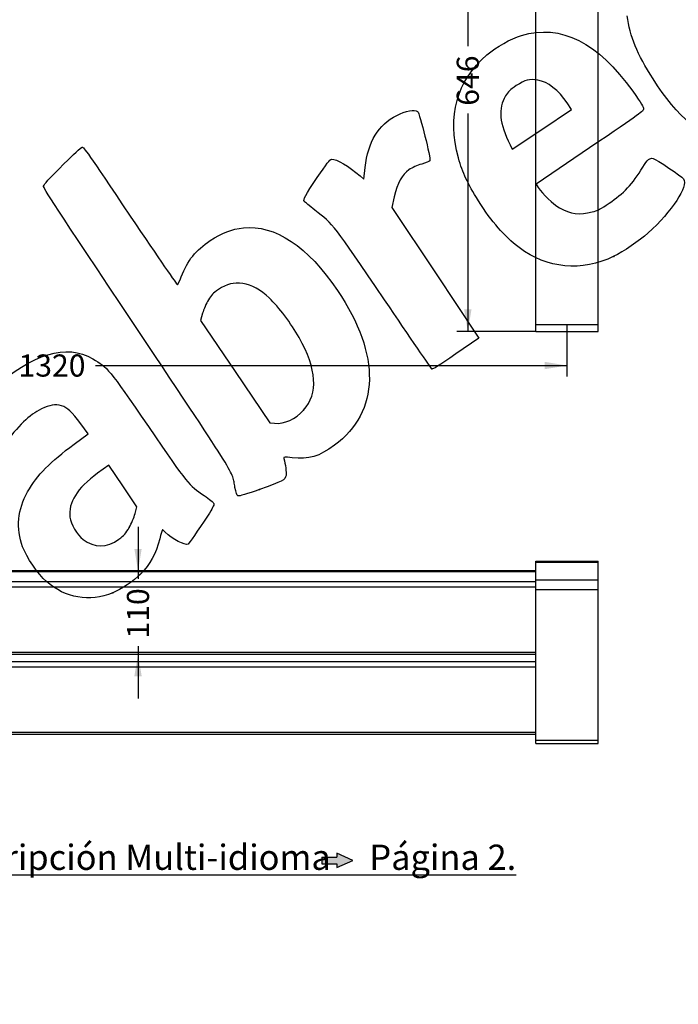
# Model space of a CAD drawing. Units: millimetres. Extents: x 0 to 356, y -13 to 204.
# Drawn here: x 93 to 186, y -13 to 126 of the extents above; entities that cross this region are included whole.
import ezdxf
from ezdxf import colors
from ezdxf.entities.mleader import LeaderData, LeaderLine
from ezdxf.enums import TextEntityAlignment as Align
from ezdxf.lldxf.tags import DXFTag
from ezdxf.math import Vec2, Vec3

# ---------------------------------------------------------------- set-up
doc = ezdxf.new("R2010")
doc.units = ezdxf.units.MM
for name, color, linetype in [('DV2_Predeterminado', 7, 'Continuous'), ('LIST-106-1400', 7, 'Continuous'), ('PATA-1028-1', 7, 'Continuous'), ('Predeterminado', 7, 'Continuous')]:
    doc.layers.add(name, color=color, linetype=linetype)
doc.styles.add('SEACAD_Arial', font='arial.ttf')
tags = doc.linetypes.add('DOT2', pattern=[3.175, 0, -3.175]).pattern_tags.tags
tags[6:7] = [DXFTag(74, 4), DXFTag(75, 0), DXFTag(340, '0'), DXFTag(46, 0.0), DXFTag(50, 0.0), DXFTag(44, 0.0), DXFTag(45, 0.0)]
tags[4:5] = [DXFTag(74, 4), DXFTag(75, 0), DXFTag(340, '0'), DXFTag(46, 0.0), DXFTag(50, 0.0), DXFTag(44, 0.0), DXFTag(45, 0.0)]
doc.dimstyles.new('ISO', dxfattribs={"dimtxt": 3.125, "dimasz": 3.125, "dimexe": 1.5625, "dimexo": 0, "dimgap": 0.78125, "dimtad": 0, "dimlfac": 9.090909, "dimtxsty": 'SEACAD_Arial', "dimblk1": '_SE_FILLED', "dimblk2": '_SE_FILLED', "dimsah": 1, "dimcen": 1.5625, "dimadec": 1, "dimazin": 0, "dimtfac": 0.5, "dimtmove": 0, "dimatfit": 3, "dimfxl": 1, "dimarcsym": 0})

# ---------------------------------------------------------------- blocks, each defined once
blk = doc.blocks.new('_DOT')
at = {"color": 0}
blk.add_line((0, 0), (-1, 0), dxfattribs=at)
at = {"color": 0, "const_width": 0.333}
blk.add_lwpolyline([(-0.1665, 0, 1), (0.1665, 0, 1)], format="xyb", close=True, dxfattribs=at)
blk = doc.blocks.new('SE1')
at = {"layer": 'DV2_Predeterminado', "color": 7, "linetype": 'DOT2'}
for p, q in [((25, 83.29), (25, 82.41)), ((170.2, 83.29), (170.2, 82.41))]:
    blk.add_line(p, q, dxfattribs=at)
at = {"layer": 'LIST-106-1400', "color": 7, "linetype": 'Continuous'}
for p, q in [((165.8, 169.62), (29.4, 169.62)), ((29.4, 169.54), (165.8, 169.54)), ((29.4, 163.78), (165.8, 163.78)), ((29.4, 163.02), (165.8, 163.02)), ((165.8, 162.59), (29.4, 162.59)), ((29.4, 162.5), (165.8, 162.5)), ((29.4, 156.75), (165.8, 156.75)), ((29.4, 155.99), (165.8, 155.99)), ((29.4, 153.75), (165.8, 153.75)), ((29.4, 153.49), (165.8, 153.49))]:
    blk.add_line(p, q, dxfattribs=at)
at = {"layer": 'PATA-1028-1', "color": 7, "linetype": 'Continuous'}
for p, q in [((20.6, 171.13), (20.6, 170.98)), ((29.4, 171.13), (20.6, 171.13)), ((29.4, 171.13), (29.4, 170.98)), ((165.8, 171.13), (165.8, 170.98)), ((174.6, 171.13), (165.8, 171.13)), ((174.6, 171.13), (174.6, 170.98)), ((20.6, 157.73), (20.6, 170.98)), ((20.6, 170.98), (29.4, 170.98)), ((29.4, 157.73), (29.4, 170.98)), ((165.8, 157.73), (165.8, 170.98)), ((165.8, 170.98), (174.6, 170.98)), ((174.6, 157.73), (174.6, 170.98)), ((20.6, 156.37), (20.6, 157.73)), ((20.6, 157.73), (29.4, 157.73)), ((29.4, 156.37), (29.4, 157.73)), ((165.8, 156.37), (165.8, 157.73)), ((165.8, 157.73), (174.6, 157.73)), ((174.6, 156.37), (174.6, 157.73)), ((20.6, 152.59), (20.6, 156.37)), ((20.6, 156.37), (29.4, 156.37)), ((29.4, 152.59), (29.4, 156.37)), ((165.8, 152.59), (165.8, 156.37)), ((165.8, 156.37), (174.6, 156.37)), ((174.6, 152.59), (174.6, 156.37)), ((20.6, 152.53), (20.6, 152.59)), ((20.6, 152.59), (29.4, 152.59)), ((20.6, 83.4), (20.6, 152.53)), ((20.6, 152.53), (29.4, 152.53)), ((29.4, 152.53), (29.4, 152.59)), ((29.4, 83.4), (29.4, 152.53)), ((165.8, 152.53), (165.8, 152.59)), ((165.8, 152.59), (174.6, 152.59)), ((165.8, 83.4), (165.8, 152.53)), ((165.8, 152.53), (174.6, 152.53)), ((174.6, 152.53), (174.6, 152.59)), ((174.6, 83.4), (174.6, 152.53)), ((20.6, 82.41), (20.6, 83.4)), ((20.6, 83.4), (29.4, 83.4)), ((20.6, 82.41), (29.4, 82.41)), ((29.4, 82.41), (29.4, 83.4)), ((165.8, 82.41), (165.8, 83.4)), ((165.8, 83.4), (174.6, 83.4)), ((165.8, 82.41), (174.6, 82.41)), ((174.6, 82.41), (174.6, 83.4))]:
    blk.add_line(p, q, dxfattribs=at)
blk = doc.blocks.new('SE2')
at = {"layer": 'LIST-106-1400', "color": 7, "linetype": 'Continuous'}
for p, q in [((165.8, 48.57), (29.4, 48.57)), ((29.4, 48.49), (165.8, 48.49)), ((29.4, 47.09), (165.8, 47.09)), ((29.4, 46.33), (165.8, 46.33)), ((29.4, 37.09), (165.8, 37.09)), ((29.4, 36.83), (165.8, 36.83)), ((29.4, 35.79), (165.8, 35.79)), ((29.4, 35.03), (165.8, 35.03)), ((29.4, 25.79), (165.8, 25.79)), ((29.4, 25.53), (165.8, 25.53))]:
    blk.add_line(p, q, dxfattribs=at)
at = {"layer": 'PATA-1028-1', "color": 7, "linetype": 'Continuous'}
for p, q in [((20.6, 49.95), (29.4, 49.95)), ((20.6, 49.81), (20.6, 49.95)), ((20.6, 47.31), (20.6, 49.81)), ((20.6, 49.81), (29.4, 49.81)), ((29.4, 49.81), (29.4, 49.95)), ((29.4, 47.31), (29.4, 49.81)), ((165.8, 49.95), (174.6, 49.95)), ((165.8, 49.81), (165.8, 49.95)), ((165.8, 47.31), (165.8, 49.81)), ((165.8, 49.81), (174.6, 49.81)), ((174.6, 49.81), (174.6, 49.95)), ((174.6, 47.31), (174.6, 49.81)), ((20.6, 45.95), (20.6, 47.31)), ((20.6, 47.31), (29.4, 47.31)), ((29.4, 45.95), (29.4, 47.31)), ((165.8, 45.95), (165.8, 47.31)), ((165.8, 47.31), (174.6, 47.31)), ((174.6, 45.95), (174.6, 47.31)), ((20.6, 24.66), (20.6, 45.95)), ((20.6, 45.95), (29.4, 45.95)), ((29.4, 24.66), (29.4, 45.95)), ((165.8, 24.66), (165.8, 45.95)), ((165.8, 45.95), (174.6, 45.95)), ((174.6, 24.66), (174.6, 45.95)), ((20.6, 24.19), (20.6, 24.66)), ((20.6, 24.66), (29.4, 24.66)), ((20.6, 24.19), (29.4, 24.19)), ((29.4, 24.19), (29.4, 24.66)), ((165.8, 24.19), (165.8, 24.66)), ((165.8, 24.66), (174.6, 24.66)), ((165.8, 24.19), (174.6, 24.19)), ((174.6, 24.19), (174.6, 24.66))]:
    blk.add_line(p, q, dxfattribs=at)
blk = doc.blocks.new('DMBLK23')
at = {"layer": 'Predeterminado', "linetype": 'Continuous'}
for points in [[(155.67, 150.37), (156.72, 150.37), (156.19, 153.49)], [(155.67, 85.53), (156.19, 82.41), (156.72, 85.53)]]:
    blk.add_hatch(color=7, dxfattribs=at).paths.add_polyline_path(points)
at = {"layer": 'Predeterminado', "color": 7, "linetype": 'Continuous'}
for p, q in [((156.19, 153.49), (156.19, 122.71)), ((156.19, 113.19), (156.19, 82.41)), ((165.8, 82.41), (154.63, 82.41))]:
    blk.add_line(p, q, dxfattribs=at)
at = {"layer": 'Predeterminado', "color": 7, "linetype": 'Continuous', "style": 'SEACAD_Arial'}
blk.add_text('646', height=3.125, rotation=90, dxfattribs=at).set_placement((154.63, 114.28), align=Align.TOP_LEFT)
blk = doc.blocks.new('_SE_FILLED')
at = {"color": 0}
blk.add_line((0, 0), (-1, 0), dxfattribs=at)
blk.add_solid([(0, 0), (-1, -0.1665), (-1, 0.1665), (0, 0)], dxfattribs=at)
blk = doc.blocks.new('DMBLK27')
at = {"layer": 'Predeterminado', "linetype": 'Continuous'}
for points in [[(28.12, 77.07), (28.12, 78.11), (25, 77.59)], [(167.07, 77.07), (170.2, 77.59), (167.07, 78.11)]]:
    blk.add_hatch(color=7, dxfattribs=at).paths.add_polyline_path(points)
at = {"layer": 'Predeterminado', "color": 7, "linetype": 'Continuous'}
for p, q in [((25, 82.41), (25, 76.02)), ((170.2, 82.41), (170.2, 76.02)), ((25, 77.59), (91.61, 77.59)), ((103.58, 77.59), (170.2, 77.59))]:
    blk.add_line(p, q, dxfattribs=at)
at = {"layer": 'Predeterminado', "color": 7, "linetype": 'Continuous', "style": 'SEACAD_Arial'}
blk.add_text('1320', height=3.125, dxfattribs=at).set_placement((92.7, 79.15), align=Align.TOP_LEFT)
blk = doc.blocks.new('DMBLK28')
at = {"layer": 'Predeterminado', "linetype": 'Continuous'}
for points in [[(110.11, 51.69), (109.07, 51.69), (109.59, 48.57)], [(110.11, 33.7), (109.59, 36.83), (109.07, 33.7)]]:
    blk.add_hatch(color=7, dxfattribs=at).paths.add_polyline_path(points)
at = {"layer": 'Predeterminado', "color": 7, "linetype": 'Continuous'}
for p, q in [((109.59, 54.82), (109.59, 47.46)), ((109.59, 37.94), (109.59, 30.58))]:
    blk.add_line(p, q, dxfattribs=at)
at = {"layer": 'Predeterminado', "color": 7, "linetype": 'Continuous', "style": 'SEACAD_Arial'}
blk.add_text('110', height=3.125, rotation=90, dxfattribs=at).set_placement((108.02, 39.03), align=Align.TOP_LEFT)
blk = doc.blocks.new('SE306')
at = {"color": 7, "linetype": 'Continuous'}
for p, q in [((102.56, 67.92), (101.5, 69.36)), ((100.56, 66.47), (102.56, 67.92))]:
    blk.add_line(p, q, dxfattribs=at)
blk = doc.blocks.new('SE305')
blk.add_blockref('SE306', (0, 0))
blk = doc.blocks.new('SE308')
at = {"color": 7, "linetype": 'Continuous'}
blk.add_point((106.04, 45.5), dxfattribs=at)
blk = doc.blocks.new('SE307')
blk.add_blockref('SE308', (0, 0))
blk = doc.blocks.new('SE310')
at = {"color": 7, "linetype": 'Continuous'}
for p, q in [((105.46, 63.54), (103.88, 62.38)), ((107.44, 60.58), (105.46, 63.54)), ((109.42, 57.63), (107.44, 60.58)), ((109.17, 56.67), (109.42, 57.63))]:
    blk.add_line(p, q, dxfattribs=at)
blk = doc.blocks.new('SE309')
blk.add_blockref('SE310', (0, 0))
blk = doc.blocks.new('SE312')
at = {"color": 7, "linetype": 'Continuous'}
blk.add_point((108.35, 54.71), dxfattribs=at)
blk = doc.blocks.new('SE311')
blk.add_blockref('SE312', (0, 0))
blk = doc.blocks.new('SE314')
at = {"color": 7, "linetype": 'Continuous'}
blk.add_point((126.77, 60.08), dxfattribs=at)
blk = doc.blocks.new('SE313')
blk.add_blockref('SE314', (0, 0))
blk = doc.blocks.new('SE316')
at = {"color": 7, "linetype": 'Continuous'}
for p, q in [((118.7, 84.97), (118.4, 83.96)), ((118.4, 83.96), (123.3, 76.73)), ((123.3, 76.73), (128.21, 69.49)), ((128.21, 69.49), (128.88, 69.43))]:
    blk.add_line(p, q, dxfattribs=at)
blk = doc.blocks.new('SE315')
blk.add_blockref('SE316', (0, 0))
blk = doc.blocks.new('SE318')
at = {"color": 7, "linetype": 'Continuous'}
blk.add_point((132.98, 71.3), dxfattribs=at)
blk = doc.blocks.new('SE317')
blk.add_blockref('SE318', (0, 0))
blk = doc.blocks.new('SE320')
at = {"color": 7, "linetype": 'Continuous'}
for p, q in [((173.41, 108.33), (165.83, 103.19)), ((165.83, 103.19), (166.13, 102.73))]:
    blk.add_line(p, q, dxfattribs=at)
blk = doc.blocks.new('SE319')
blk.add_blockref('SE320', (0, 0))
blk = doc.blocks.new('SE322')
at = {"color": 7, "linetype": 'Continuous'}
blk.add_point((176.85, 93.01), dxfattribs=at)
blk = doc.blocks.new('SE321')
blk.add_blockref('SE322', (0, 0))
blk = doc.blocks.new('SE324')
at = {"color": 7, "linetype": 'Continuous'}
for p, q in [((170.86, 113.76), (170.24, 114.67)), ((170.24, 114.67), (170.24, 114.67)), ((166.67, 110.94), (170.86, 113.76)), ((162.48, 108.13), (166.67, 110.94)), ((162.18, 108.74), (162.48, 108.13))]:
    blk.add_line(p, q, dxfattribs=at)
blk = doc.blocks.new('SE323')
blk.add_blockref('SE324', (0, 0))
blk = doc.blocks.new('SE342')
at = {"color": 7, "linetype": 'Continuous'}
for p, q in [((140.96, 104.37), (141.5, 103.9)), ((141.5, 103.9), (141.69, 105.55))]:
    blk.add_line(p, q, dxfattribs=at)
blk = doc.blocks.new('SE341')
blk.add_blockref('SE342', (0, 0))
blk = doc.blocks.new('SE344')
at = {"color": 7, "linetype": 'Continuous'}
for p, q in [((145.81, 101.4), (145.47, 99.91)), ((145.47, 99.91), (151.62, 90.68)), ((151.62, 90.68), (157.77, 81.46)), ((157.77, 81.46), (154.52, 79.23))]:
    blk.add_line(p, q, dxfattribs=at)
blk = doc.blocks.new('SE343')
blk.add_blockref('SE344', (0, 0))
blk = doc.blocks.new('SE346')
at = {"color": 7, "linetype": 'Continuous'}
blk.add_point((151.12, 77.11), dxfattribs=at)
blk = doc.blocks.new('SE345')
blk.add_blockref('SE346', (0, 0))

msp = doc.modelspace()

# ---------------------------------------------------------------- hatches: boundary and pattern name
at = {"layer": 'Predeterminado', "linetype": 'Continuous'}
msp.add_hatch(color=7, dxfattribs=at).paths.add_polyline_path([(139.9566, 7.6792), (137.6856, 8.7393), (137.6856, 8.132), (135.5827, 8.132), (135.5827, 7.2263), (137.6856, 7.2263), (137.6856, 6.6995)])

# ---------------------------------------------------------------- linework, layer by layer
at = {"color": 7, "linetype": 'Continuous'}
for points in [[(182.3692, 118.0708), (180.1185, 121.5987), (179.1297, 124.017), (178.7229, 126.9886)], [(163.7965, 124.2025), (169.3214, 125.8779), (174.5795, 123.2407), (179.5108, 116.3211)], [(158.8954, 121.4642), (160.2444, 122.6174), (162.2325, 123.7283), (163.7965, 124.2025)], [(154.8671, 106.9208), (153.2374, 112.8027), (154.6253, 117.8136), (158.8954, 121.4642)], [(163.0457, 117.1183), (162.1467, 116.5183), (161.9129, 116.2936), (161.5242, 115.656)], [(166.1027, 117.8996), (164.8613, 118.0911), (164.281, 117.9428), (163.0457, 117.1183)], [(170.2448, 114.668), (169.0315, 116.4649), (167.4614, 117.69), (166.1027, 117.8996)], [(193.2304, 108.9574), (189.3076, 109.7319), (185.8248, 112.6543), (182.3692, 118.0708)], [(161.5242, 115.656), (160.446, 113.8871), (160.642, 111.8205), (162.1804, 108.7366)], [(179.5108, 116.3211), (180.7915, 114.5241), (181.0316, 114.1259), (181.0144, 113.8271)], [(141.6894, 105.5543), (142.107, 109.2284), (143.5453, 111.6057), (146.1446, 112.9179)], [(146.1446, 112.9179), (147.3857, 113.5445), (148.6903, 113.7902), (149.0897, 113.4725)], [(149.0897, 113.4725), (149.3926, 113.2316), (151.0078, 106.7543), (150.8285, 106.4994)], [(181.0144, 113.8271), (180.9945, 113.4789), (180.8372, 113.3652), (173.4096, 108.3291)], [(101.676, 108.4197), (101.9095, 108.4732), (102.3924, 107.785), (108.4978, 98.6984)], [(99.1714, 106.1049), (100.4107, 107.3464), (101.5378, 108.388), (101.676, 108.4197)], [(96.2434, 102.9437), (96.3983, 103.3002), (96.7437, 103.6731), (99.1714, 106.1049)], [(134.9147, 104.141), (136.2004, 106.0352), (136.7394, 106.7297), (136.9304, 106.7382)], [(136.9304, 106.7382), (137.6516, 106.7702), (139.3883, 105.7504), (140.9617, 104.3709)], [(149.6736, 106.0383), (148.9984, 105.847), (148.3702, 105.5628), (147.8743, 105.2245)], [(150.8285, 106.4994), (150.7639, 106.4074), (150.2441, 106.1999), (149.6736, 106.0383)], [(157.6876, 100.8665), (156.1264, 103.3389), (155.4678, 104.7528), (154.8671, 106.9208)], [(180.924, 105.5868), (181.6014, 106.6877), (181.9228, 106.964), (182.3799, 106.8385)], [(182.3799, 106.8385), (182.8266, 106.7157), (186.4575, 104.2814), (186.6736, 103.9597)], [(147.8743, 105.2245), (146.87, 104.5392), (146.2681, 103.4259), (145.8054, 101.3979)], [(176.17, 100.5112), (178.1701, 101.8467), (179.4898, 103.2557), (180.924, 105.5868)], [(109.3176, 82.9677), (97.7236, 100.3428), (96.1548, 102.7398), (96.2434, 102.9437)], [(133.0892, 100.77), (132.8971, 101.056), (133.1979, 101.6115), (134.9147, 104.141)], [(186.6736, 103.9597), (187.3849, 102.9011), (185.0883, 99.3991), (181.6497, 96.2992)], [(166.1296, 102.7335), (166.7761, 101.7713), (168.1997, 100.426), (169.1598, 99.8699)], [(134.5949, 99.5369), (133.819, 100.1375), (133.1414, 100.6924), (133.0892, 100.77)], [(163.4677, 94.2484), (161.2899, 95.902), (159.6016, 97.8351), (157.6876, 100.8665)], [(173.7758, 99.2842), (174.5274, 99.4821), (174.9638, 99.7058), (176.17, 100.5112)], [(144.4385, 86.8582), (137.1214, 97.6492), (137.253, 97.4796), (134.5949, 99.5369)], [(169.1598, 99.8699), (170.6911, 98.983), (172.0011, 98.8167), (173.7758, 99.2842)], [(108.4978, 98.6984), (112.6049, 92.5857), (115.1103, 88.9477), (115.1804, 88.9948)], [(124.4845, 97.032), (128.9424, 97.5144), (133.5973, 94.4168), (137.7887, 88.1787)], [(119.8011, 95.2325), (121.4776, 96.3388), (122.8102, 96.8508), (124.4845, 97.032)], [(181.6497, 96.2992), (180.492, 95.2555), (178.0833, 93.6063), (176.8493, 93.0125)], [(115.6948, 90.1101), (116.6053, 92.464), (117.728, 93.8645), (119.8011, 95.2325)], [(176.8493, 93.0125), (172.2611, 90.8046), (167.4134, 91.2523), (163.4677, 94.2484)], [(115.1804, 88.9948), (115.2421, 89.0362), (115.4736, 89.5381), (115.6948, 90.1101)], [(124.394, 89.1679), (123.0988, 89.3621), (122.1623, 89.1295), (120.9385, 88.3095)], [(128.1423, 87.1283), (126.9527, 88.2606), (125.6242, 88.9834), (124.394, 89.1679)], [(120.9385, 88.3095), (120.1906, 87.8084), (119.9643, 87.5734), (119.5288, 86.8457)], [(137.7887, 88.1787), (143.9334, 79.0336), (143.7701, 71.0735), (137.3404, 66.3301)], [(119.5288, 86.8457), (119.2434, 86.369), (118.8727, 85.524), (118.7049, 84.9681)], [(132.3437, 81.5532), (131.2591, 83.4903), (129.4695, 85.8652), (128.1423, 87.1283)], [(151.121, 77.1145), (151.037, 77.1771), (148.0299, 81.5618), (144.4385, 86.8582)], [(123.2869, 60.3701), (122.8456, 62.8226), (123.9223, 61.0808), (109.3176, 82.9677)], [(88.9969, 74.2035), (94.7093, 79.3011), (99.4666, 80.7493), (103.2178, 78.5324)], [(132.9794, 71.3043), (135.0912, 73.6906), (134.885, 77.0139), (132.3437, 81.5532)], [(103.2178, 78.5324), (105.3423, 77.2769), (105.3298, 77.2922), (111.0559, 68.9582)], [(154.5238, 79.2299), (151.985, 77.4886), (151.2401, 77.0257), (151.121, 77.1145)], [(95.9351, 71.4603), (94.2498, 70.6391), (92.6248, 69.0764), (90.6011, 66.3309)], [(98.7837, 71.8935), (97.9137, 72.153), (97.1038, 72.0298), (95.9351, 71.4603)], [(101.4972, 69.3585), (100.2133, 71.0962), (99.63, 71.6412), (98.7837, 71.8935)], [(128.8799, 69.4335), (130.2878, 69.3082), (131.8396, 70.0163), (132.9794, 71.3043)], [(111.0559, 68.9582), (116.7494, 60.6716), (116.682, 60.7547), (118.9554, 59.213)], [(93.9822, 59.7511), (95.3646, 62.155), (97.1704, 63.998), (100.5628, 66.4672)], [(137.3404, 66.3301), (135.1658, 64.7258), (133.7317, 64.3041), (131.3576, 64.5709)], [(131.3576, 64.5709), (130.3097, 64.6887), (130.1476, 64.6709), (130.2086, 64.4451)], [(130.2086, 64.4451), (130.4134, 63.6858), (130.5678, 62.4501), (130.5053, 62.0693)], [(103.8837, 62.3785), (100.9514, 60.2181), (99.7159, 58.259), (99.9593, 56.1558)], [(130.5053, 62.0693), (130.4031, 61.4462), (129.9835, 61.2227), (126.7687, 60.0784)], [(123.7166, 59.1835), (123.5486, 59.2601), (123.4253, 59.6005), (123.2869, 60.3701)], [(126.7687, 60.0784), (124.9865, 59.4441), (123.8657, 59.1154), (123.7166, 59.1835)], [(93.2868, 51.9715), (92.3339, 54.5845), (92.5774, 57.3081), (93.9822, 59.7511)], [(118.9554, 59.213), (119.6675, 58.73), (120.2745, 58.2259), (120.3164, 58.0826)], [(120.3164, 58.0826), (120.3644, 57.9181), (120.0616, 57.3218), (119.4848, 56.4452)], [(99.9593, 56.1558), (100.0665, 55.2302), (100.9925, 53.6747), (101.8154, 53.038)], [(108.348, 54.7088), (108.6621, 55.2602), (109.0326, 56.1434), (109.1714, 56.6714)], [(119.4848, 56.4452), (117.9765, 54.1529), (116.8177, 52.4874), (116.6552, 52.3781)], [(106.8956, 53.0543), (107.6322, 53.5991), (107.871, 53.8711), (108.348, 54.7088)], [(113.0254, 54.3838), (112.9947, 54.3631), (112.8258, 53.7971), (112.6502, 53.1259)], [(113.4369, 54.0595), (113.2413, 54.2585), (113.0561, 54.4044), (113.0254, 54.3838)], [(101.8154, 53.038), (103.417, 51.7989), (105.2058, 51.8046), (106.8956, 53.0543)], [(112.6502, 53.1259), (112.0794, 50.9445), (111.3151, 49.5343), (109.9506, 48.1444)], [(116.6552, 52.3781), (116.2586, 52.1116), (114.3952, 53.0852), (113.4369, 54.0595)], [(96.6497, 47.0902), (95.5038, 48.0866), (93.8036, 50.5545), (93.2868, 51.9715)], [(109.9506, 48.1444), (109.0177, 47.1942), (107.1643, 45.9405), (106.0379, 45.4977)], [(106.0379, 45.4976), (102.637, 44.1606), (99.3844, 44.7124), (96.6497, 47.0902)]]:
    msp.add_open_spline(points, degree=3, dxfattribs=at)
at = {"layer": 'Predeterminado', "color": 7, "linetype": 'Continuous'}
for p, q in [((139.9566, 7.6792), (137.6856, 8.7393)), ((137.6856, 8.7393), (137.6856, 8.132)), ((135.5827, 8.132), (137.6856, 8.132)), ((135.5827, 8.132), (135.5827, 7.2263)), ((135.5827, 7.2263), (137.6856, 7.2263)), ((137.6856, 6.6995), (139.9566, 7.6792)), ((137.6856, 7.2263), (137.6856, 6.6995))]:
    msp.add_line(p, q, dxfattribs=at)

# ---------------------------------------------------------------- block references
for name in ['SE323', 'SE319', 'SE341', 'SE343', 'SE321', 'SE315', 'SE345', 'SE317', 'SE305', 'SE309', 'SE313', 'SE311', 'SE307']:
    msp.add_blockref(name, (0, 0))
at = {"layer": 'Predeterminado'}
for name in ['SE1', 'SE2']:
    msp.add_blockref(name, (0, 0), dxfattribs=at)

# ---------------------------------------------------------------- dimensions: what is measured, and where the dimension line sits
at = {"layer": 'Predeterminado', "color": 7, "linetype": 'Continuous'}
for base, p1, p2, angle, override, picture, middle, dimtype in [((156.1944, 82.4071), (174.5954, 153.4904), (165.7954, 82.4071), 90, {"dimdec": 0}, 'DMBLK23', (156.1944, 117.9488), 160), ((109.5861, 48.5687), (20.5954, 48.5687), (20.5954, 36.8284), 270, {"dimdec": 0, "dimrnd": 10, "dimtdec": 4}, 'DMBLK28', (109.5861, 42.6986), 161)]:
    dim = msp.add_linear_dim(base=base, p1=p1, p2=p2, angle=angle, text='\\A1;<>', dimstyle='ISO', override=override, dxfattribs=at)
    dim.commit()
    dim.dimension.update_dxf_attribs({"geometry": picture, "text_midpoint": middle, "dimtype": dimtype})
dim = msp.add_linear_dim(base=(24.9954, 77.5868), p1=(24.9954, 82.4071), p2=(170.1954, 82.4071), angle=0, text='\\A1;<>', dimstyle='ISO', dxfattribs=at)
dim.commit()
dim.dimension.update_dxf_attribs({"geometry": 'DMBLK27', "text_midpoint": (97.5954, 77.5868), "dimtype": 161})

# ---------------------------------------------------------------- leaders
ml = msp.add_multileader_mtext('Standard', dxfattribs=at)
ml.set_content('{\\pxsm0.9;\\fCalibri|b0||i0||c0|p34;\\W1.;Documento no contractual - Document no contractual - Non-contractual document - Non-contractual document - Documento não contratual\\P}', color=256)
ml.set_leader_properties()
ml.set_arrow_properties(name='DOT')
ml.build(insert=Vec2(0, 0))
ml.multileader.update_dxf_attribs({"leader_type": 0, "has_text_frame": 1, "dogleg_length": 0, "arrow_head_size": 1.8})
ctx = ml.context
ctx.base_point, ctx.char_height, ctx.arrow_head_size, ctx.plane_x_axis, ctx.plane_y_axis = Vec3(306.2266, 35.1338), 1.8, 1.8, Vec3(0, 1), Vec3(-1, 0)
notes = []
notes.append((ctx, [(0, (0, 0, 0), (0, 0), (1, 0), 1, [])]))
ctx.mtext.insert, ctx.mtext.text_direction, ctx.mtext.rotation = Vec3(305.3266, 37.1338), Vec3(0, 1), 1.57079633
ml = msp.add_multileader_mtext('Standard', dxfattribs=at)
ml.set_content('{\\pxsm0.9;\\fArial TUR|b0||i0||c0|p34;\\W1.;Apoyo isquiático formado por dos listones de madera tropical y dos soportes en acero con acabado en martelé.\\PDimensiones: 1400x234x806 mm.\\P}', color=256)
ml.set_leader_properties()
ml.set_arrow_properties(name='DOT')
ml.build(insert=Vec2(0, 0))
ml.multileader.update_dxf_attribs({"leader_type": 0, "dogleg_length": 0, "arrow_head_size": 2.5})
ctx = ml.context
ctx.base_point, ctx.char_height, ctx.arrow_head_size = Vec3(7.6728, 192.3909), 2.5, 2.5
notes.append((ctx, [(0, (0, 0, 0), (0, 0), (1, 0), 1, [])]))
ctx.mtext.insert = Vec3(9.6728, 193.6409)
ml = msp.add_multileader_mtext('Standard', dxfattribs=at)
ml.set_content('{\\pxsm0.9;\\fArial|b0||i0||c0|p34;\\W1.;Revision: (01 - 14-02-2022)  - Creado: 08/02/2018 - Modificado: 26/01/2024\\P}', color=256)
ml.set_leader_properties()
ml.set_arrow_properties(name='DOT')
ml.build(insert=Vec2(0, 0))
ml.multileader.update_dxf_attribs({"leader_type": 0, "dogleg_length": 0, "arrow_head_size": 1})
ctx = ml.context
ctx.base_point, ctx.char_height, ctx.arrow_head_size, ctx.plane_x_axis, ctx.plane_y_axis = Vec3(292.3282, 14.5876), 1, 1, Vec3(0, 1), Vec3(-1, 0)
notes.append((ctx, [(0, (0, 0, 0), (0, 0), (1, 0), 1, [])]))
ctx.mtext.insert, ctx.mtext.text_direction, ctx.mtext.rotation = Vec3(291.8282, 16.5876), Vec3(0, 1), 1.57079633
ml = msp.add_multileader_mtext('Standard', dxfattribs=at)
ml.set_content('\\L{\\pxsm0.9;\\fArial|b0||i0||c0|p34;\\W1.;Descripción Multi-idioma     Página 2.\\P}', color=256)
ml.set_leader_properties()
ml.set_arrow_properties(name='DOT')
ml.build(insert=Vec2(0, 0))
ml.multileader.update_dxf_attribs({"leader_type": 0, "dogleg_length": 0, "arrow_head_size": 3.567})
ctx = ml.context
ctx.base_point, ctx.char_height, ctx.arrow_head_size = Vec3(77.9186, 8.1401), 3.566996, 3.567
notes.append((ctx, [(0, (0, 0, 0), (0, 0), (1, 0), 1, [])]))
ctx.mtext.insert = Vec3(79.9186, 9.9236)
for ctx, leaders in notes:
    for number, flags, end, landing, length, lines in leaders:
        leader = LeaderData()
        leader.index, (leader.has_last_leader_line, leader.has_dogleg_vector, leader.attachment_direction) = number, flags
        leader.last_leader_point, leader.dogleg_vector, leader.dogleg_length = Vec3(end), Vec3(landing), length
        for number, points, colour, breaks in lines:
            line = LeaderLine()
            line.index, line.vertices, line.color, line.breaks = number, Vec3.list(points), colors.encode_raw_color(colour), breaks
            leader.lines.append(line)
        ctx.leaders.append(leader)

doc.saveas('drawing.dxf')
